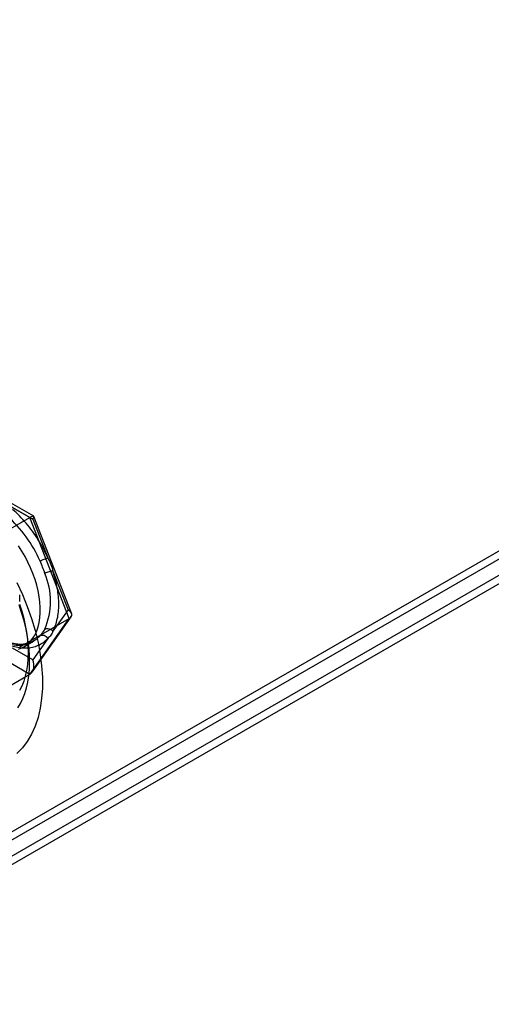
# Model space of a CAD drawing. Extents: x 0 to 420, y 0 to 297.
# Drawn here: x 299 to 303, y 127 to 135 of the extents above; entities that cross this region are included whole.
import ezdxf

# ---------------------------------------------------------------- set-up
doc = ezdxf.new("R2010")
doc.units = 0
doc.layers.get('0').update_dxf_attribs({"linetype": 'CONTINUOUS'})

msp = doc.modelspace()

# ---------------------------------------------------------------- linework, layer by layer
at = {"color": 7, "linetype": 'CONTINUOUS'}
for p, q in [((292.602842, 124.126638), (324.304796, 142.427787)), ((324.127901, 142.393815), (292.414162, 124.085864)), ((324.304678, 142.291764), (292.590939, 123.983813)), ((292.602842, 123.922503), (324.304796, 142.223651)), ((299.51028, 130.70501), (299.30846, 130.821519)), ((299.541981, 130.714887), (299.350123, 130.825644)), ((299.367386, 130.787491), (299.535185, 130.690622)), ((299.855541, 129.909428), (299.543902, 130.712646)), ((299.097801, 130.466891), (299.51028, 130.70501)), ((299.835844, 129.865904), (299.51028, 130.70501)), ((299.535185, 130.690622), (299.659666, 130.369785)), ((299.702248, 130.260035), (299.826728, 129.9392)), ((299.426311, 130.00707), (299.426311, 130.061506)), ((299.826728, 129.9392), (299.702249, 129.762089)), ((299.423365, 129.627785), (299.835844, 129.865904)), ((299.481615, 129.76425), (299.470824, 129.816906)), ((299.51028, 129.402685), (299.835844, 129.865904)), ((299.528465, 129.419724), (299.851955, 129.879993)), ((299.459097, 129.630409), (299.541593, 129.678032)), ((299.659664, 129.701498), (299.535185, 129.524387)), ((299.535185, 129.524387), (299.367386, 129.621255)), ((299.51028, 129.402685), (299.30846, 129.519193)), ((299.51028, 129.402685), (299.097801, 129.164566))]:
    msp.add_line(p, q, dxfattribs=at)
at = {"color": 7, "linetype": 'CONTINUOUS', "flags": 128}
for points in [[(299.415235, 129.611017), (299.443731, 129.622321), (299.47024, 129.637286), (299.494594, 129.65582), (299.516641, 129.677805), (299.536245, 129.703104), (299.553281, 129.73156), (299.567644, 129.762994), (299.579244, 129.79721), (299.588008, 129.833993), (299.593881, 129.873113), (299.596827, 129.914327), (299.596827, 129.957376), (299.593881, 130.001991), (299.588008, 130.047892), (299.579244, 130.094794), (299.567644, 130.142402), (299.553281, 130.190419), (299.536245, 130.238545), (299.516641, 130.286478), (299.494594, 130.333919), (299.47024, 130.380571), (299.443731, 130.426142), (299.415235, 130.470348)], [(299.403577, 130.166121), (299.449027, 130.06677), (299.489416, 129.96648), (299.524501, 129.865859), (299.554069, 129.765517), (299.577941, 129.66606), (299.595973, 129.568091), (299.608055, 129.472203), (299.614115, 129.378976), (299.614115, 129.288975), (299.608055, 129.202744), (299.595973, 129.120805), (299.577941, 129.043655), (299.554069, 128.971761), (299.524501, 128.905557), (299.489416, 128.845445), (299.449027, 128.791788), (299.403577, 128.744911)], [(299.410176, 129.124331), (299.432269, 129.161459), (299.451687, 129.201594), (299.468359, 129.244586), (299.482222, 129.290276), (299.493225, 129.338493), (299.501326, 129.389058), (299.506495, 129.441782), (299.508714, 129.496471), (299.507975, 129.552919), (299.504278, 129.610918), (299.49764, 129.670252), (299.488084, 129.730699), (299.475645, 129.792036), (299.460371, 129.854033), (299.442317, 129.91646), (299.421552, 129.979085)], [(299.425334, 129.985635), (299.443736, 129.926457), (299.459435, 129.867589), (299.472366, 129.809269), (299.482478, 129.751732), (299.48973, 129.69521), (299.494092, 129.63993), (299.495549, 129.586114)], [(299.495549, 129.586114), (299.494092, 129.533979), (299.48973, 129.483736), (299.482478, 129.435587), (299.472366, 129.389725), (299.459435, 129.346335), (299.443736, 129.305592), (299.425334, 129.26766)]]:
    msp.add_lwpolyline(points, dxfattribs=at)
at = {"color": 7, "linetype": 'CONTINUOUS'}
for centre, radius, start, end in [((298.596887, 129.902857), 1.091039, 23.78181, 48.2495188), ((299.07833, 130.009121), 0.602833, 337.4066458, 22.5933551), ((299.412098, 129.904861), 0.259431, 250.0068872, 314.9189186)]:
    msp.add_arc(centre, radius, start, end, dxfattribs=at)
for centre, major_axis, ratio, start_param, end_param in [((299.476259, 130.656605), (0.066879, 0.057331), 0.21844309, 5.57447426, 7.14527059), ((299.767802, 129.905183), (0.089797, -0.010942), 0.56568195, 5.63828294, 7.20907927), ((299.476259, 129.49037), (-0.020524, 0.092955), 0.69788755, 3.35877557, 4.9295719)]:
    msp.add_ellipse(centre, major_axis=major_axis, ratio=ratio, start_param=start_param, end_param=end_param, dxfattribs=at)
for points, knots in [([(299.659664, 130.369791), (299.647577, 130.395428), (299.623402, 130.446702), (299.58015, 130.520824), (299.532538, 130.591563), (299.48067, 130.657666), (299.425576, 130.718851), (299.386783, 130.754181), (299.367386, 130.771846)], [0, 0, 0, 0, 0.16665658, 0.33330306, 0.49999972, 0.66653701, 0.83326352, 1, 1, 1, 1]), ([(299.634898, 130.240722), (299.628977, 130.257839), (299.617168, 130.291975), (299.602565, 130.325906), (299.595284, 130.342823)], [0, 0, 0, 0, 0.501421714, 1, 1, 1, 1]), ([(299.659666, 130.369785), (299.668614, 130.351618), (299.68651, 130.315283), (299.697002, 130.278451), (299.702248, 130.260036)], [0, 0, 0, 0, 0.500002526, 1, 1, 1, 1]), ([(299.702249, 129.762089), (299.709616, 129.777525), (299.724346, 129.808388), (299.739138, 129.861987), (299.748396, 129.920104), (299.751404, 129.982659), (299.748399, 130.04871), (299.739144, 130.117502), (299.724355, 130.188205), (299.709622, 130.236076), (299.702249, 130.260032)], [0, 0, 0, 0, 0.12503618, 0.24999911, 0.3749262, 0.49999956, 0.62492665, 0.75, 0.87489024, 1, 1, 1, 1]), ([(299.595284, 129.721156), (299.602605, 129.729663), (299.617206, 129.74663), (299.629012, 129.767243), (299.634898, 129.77752)], [0, 0, 0, 0, 0.50143396, 1, 1, 1, 1]), ([(299.702249, 129.762089), (299.697003, 129.749533), (299.68651, 129.724421), (299.668612, 129.709139), (299.659664, 129.701498)], [0, 0, 0, 0, 0.500002572, 1, 1, 1, 1]), ([(299.542416, 129.678511), (299.535521, 129.674811), (299.52064, 129.666827), (299.496548, 129.658655), (299.470743, 129.653243), (299.444712, 129.650884), (299.417644, 129.651259), (299.389566, 129.654401), (299.365616, 129.65914), (299.350976, 129.663137), (299.346261, 129.664424)], [0, 0, 0, 0, 0.13218514, 0.28527362, 0.42056765, 0.553028, 0.6832404, 0.81185112, 0.93940455, 1, 1, 1, 1]), ([(299.367386, 129.6369), (299.386773, 129.632174), (299.425546, 129.622724), (299.480646, 129.620278), (299.532507, 129.626494), (299.580125, 129.642266), (299.623389, 129.66643), (299.647572, 129.689808), (299.659664, 129.701498)], [0, 0, 0, 0, 0.16665658, 0.33330306, 0.49999972, 0.66653701, 0.83326352, 1, 1, 1, 1])]:
    msp.add_open_spline(points, degree=3, knots=knots, dxfattribs=at)
for points in [[(299.595284, 130.342823), (299.600353, 130.345596), (299.610491, 130.351143), (299.62889, 130.359405), (299.64666, 130.366293), (299.655329, 130.368625), (299.659664, 130.369791)], [(299.702249, 130.260032), (299.697525, 130.259869), (299.688077, 130.259544), (299.669325, 130.255188), (299.650239, 130.248696), (299.640012, 130.24338), (299.634898, 130.240722)], [(299.634898, 129.77752), (299.640012, 129.779655), (299.650239, 129.783927), (299.669325, 129.782385), (299.688077, 129.775258), (299.697525, 129.766479), (299.702249, 129.762089)], [(299.659664, 129.701498), (299.655329, 129.706442), (299.64666, 129.716329), (299.62889, 129.724853), (299.610491, 129.727373), (299.600353, 129.723228), (299.595284, 129.721156)]]:
    msp.add_open_spline(points, degree=3, dxfattribs=at)

doc.saveas('drawing.dxf')
